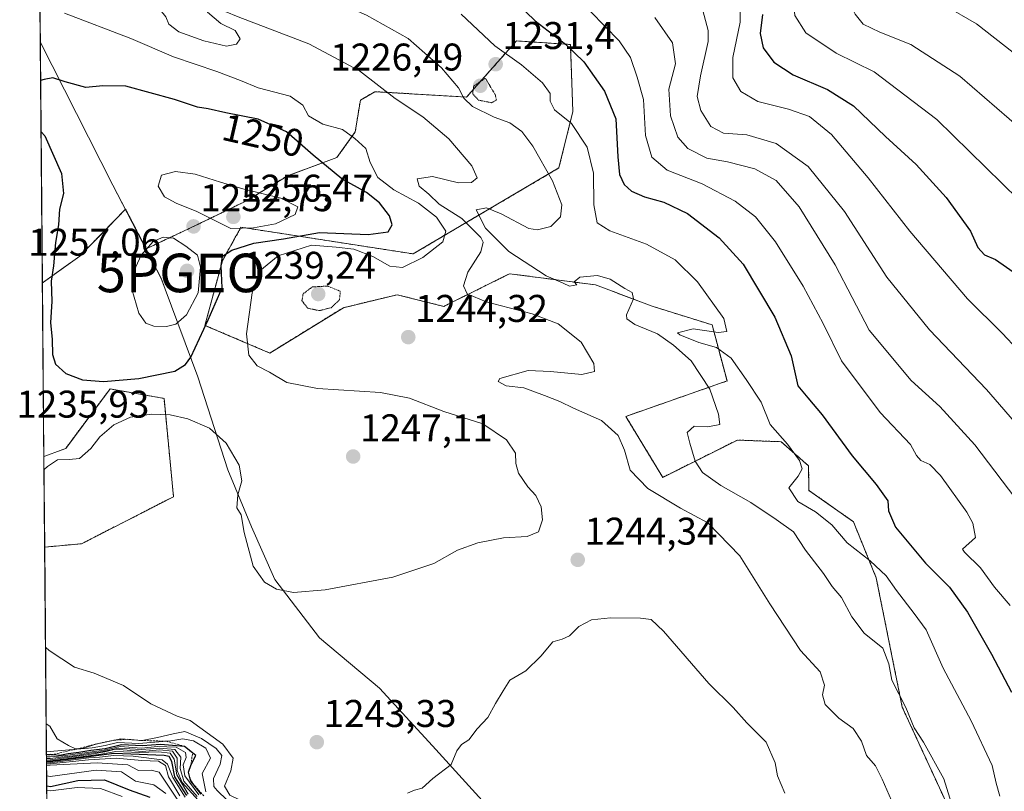
# Model space of a CAD drawing. Units: metres. Extents: x 559673 to 563104, y 4730999 to 4733347.
# Drawn here: x 559676 to 559931, y 4732168 to 4732368 of the extents above; entities that cross this region are included whole.
import ezdxf
from ezdxf.enums import TextEntityAlignment as Align

# ---------------------------------------------------------------- set-up
doc = ezdxf.new("R2010")
doc.units = ezdxf.units.M
doc.header["$MEASUREMENT"] = 0
doc.linetypes.add('TRAZOS', pattern=[0.75, 0.5, -0.25])
doc.linetypes.add('TRAZOS2', pattern=[0.375, 0.25, -0.125])
doc.layers.get('0').update_dxf_attribs({"lineweight": 5})
for name, color, linetype, lineweight in [('Arbolado forestal', 92, 'TRAZOS', 0), ('Arbolado forestal CxS', 92, 'Continuous', 0), ('Carátula', 7, 'Continuous', 5), ('Comarca CxS', 133, 'Continuous', 0), ('Comunidad Autónoma CxS', 142, 'Continuous', 0), ('Curva de nivel maestra', 36, 'Continuous', 30), ('Curva de nivel normal', 36, 'Continuous', 0), ('Curva de nivel normal depresión', 36, 'TRAZOS2', 0), ('Entidad de ámbito territorial', 19, 'Continuous', 0), ('Entidad de ámbito territorial CxS', 92, 'Continuous', 0), ('Escarpado lineal', 39, 'TRAZOS', 0), ('Espacio natural protegido CxS', 2, 'Continuous', 0), ('Municipio', 9, 'Continuous', 13), ('Municipio CxS', 142, 'Continuous', 0), ('Provincia CxS', 1, 'Continuous', 0), ('Punto de cota en terreno', 7, 'Continuous', 0), ('Punto geodésico', 7, 'Continuous', 0), ('Roquedo', 95, 'Continuous', 0), ('Roquedo CxS', 135, 'Continuous', 0), ('Rótulo de curva de nivel directora', 19, 'Continuous', 0), ('Rótulo de punto de cota en terreno', 19, 'Continuous', 0)]:
    doc.layers.add(name, color=color, linetype=linetype, lineweight=lineweight)
doc.styles.add('Arial', font='txt', dxfattribs={"height": 0.2})

# ---------------------------------------------------------------- blocks, each defined once
blk = doc.blocks.new('*U154')
at = {"layer": 'Arbolado forestal CxS', "color": 92, "linetype": 'Continuous', "lineweight": 0}
blk.add_polyline3d([(559915.68, 4732165.41, 1235.34), (559904.42, 4732189.86, 1235.17), (559897.64, 4732223.44, 1230.91), (559891.74, 4732237.97, 1227.64), (559880.2, 4732246.08, 1228.65), (559880.12, 4732252.43, 1229.05), (559873.05, 4732258.7, 1230.06), (559861.65, 4732259.13, 1232.07), (559842.31, 4732249.47, 1238.24), (559832.71, 4732265.26, 1238.89), (559858.98, 4732274.46, 1232.65), (559855.1, 4732289, 1230.85), (559839.6, 4732293.84, 1233.93), (559824.88, 4732299.37, 1234.95), (559802.61, 4732302.27, 1236.62), (559786.69, 4732294.36, 1241.41), (559785.56, 4732293.79, 1241.68), (559773.45, 4732296.82, 1243.34), (559759.51, 4732293.46, 1240.29), (559740.43, 4732281.69, 1243.66), (559723.63, 4732288.88, 1249.97), (559728.14, 4732305.63, 1250.09), (559732.97, 4732314.32, 1254.95), (559777.59, 4732307.41, 1245.7), (559815.38, 4732329.69, 1233.88), (559819.01, 4732344.3, 1229.12), (559818.37, 4732361.7, 1224.15), (559804.39, 4732362.64, 1227.64), (559793.42, 4732350.28, 1232.27), (559791.47, 4732348.08, 1233.66), (559767.7, 4732349.47, 1240.57), (559763.92, 4732347.25, 1242.08), (559762.59, 4732339.05, 1244.43), (559757.86, 4732332.43, 1247.68), (559745.08, 4732327.69, 1253.17), (559734.2, 4732321.07, 1255.45), (559719.53, 4732313.97, 1253.35), (559708.37, 4732308.73, 1255.01), (559703.06, 4732319, 1253.25), (559693.89, 4732309.58, 1251.5), (559691.23, 4732306.85, 1251.11), (559681.49, 4732299.88, 1249.46), (559677.95, 4732708.3, 1154.95)], dxfattribs=at)
blk.add_polyline3d([(559691.66, 4732232.26, 1242.72), (559682.08, 4732231.37, 1243.13), (559681.88, 4732254.87, 1245.42), (559687.54, 4732256.98, 1245.63), (559699.03, 4732272.41, 1248.82), (559713.02, 4732269.95, 1246.46), (559715.48, 4732244.45, 1242.67), (559691.66, 4732232.26, 1242.72)], close=True, dxfattribs=at)
blk = doc.blocks.new('*U160')
at = {"layer": 'Municipio CxS', "color": 142, "linetype": 'Continuous', "lineweight": 0}
blk.add_polyline3d([(559692.71, 4731003.3, 771.59), (559680.95, 4732362.36, 1246.77), (559699.79, 4732325.21, 1253.17), (559712.26, 4732301.07, 1256.66), (559713.31, 4732298.25, 1256.76), (559721.82, 4732275.51, 1248.3), (559729.59, 4732251.45, 1244.41), (559735.73, 4732236.65, 1245.13), (559741.72, 4732222.99, 1245.14), (559753.33, 4732207.87, 1243.8), (559768.84, 4732194.83, 1244.03), (559782.6, 4732179.86, 1244.44), (559804.08, 4732156.22, 1246.11)], dxfattribs=at)
blk = doc.blocks.new('*U161')
at = {"layer": 'Entidad de ámbito territorial CxS', "color": 92, "linetype": 'Continuous', "lineweight": 0}
blk.add_polyline3d([(559692.71, 4731003.3, 771.59), (559680.95, 4732362.36, 1246.77), (559699.79, 4732325.21, 1253.17), (559712.26, 4732301.07, 1256.66), (559713.31, 4732298.25, 1256.76), (559721.82, 4732275.51, 1248.3), (559729.59, 4732251.45, 1244.41), (559735.73, 4732236.65, 1245.13), (559741.72, 4732222.99, 1245.14), (559753.33, 4732207.87, 1243.8), (559768.84, 4732194.83, 1244.03), (559782.6, 4732179.86, 1244.44), (559804.08, 4732156.22, 1246.11)], dxfattribs=at)
blk = doc.blocks.new('*U162')
at = {"layer": 'Municipio CxS', "color": 142, "linetype": 'Continuous', "lineweight": 0}
blk.add_polyline3d([(559692.71, 4731003.3, 771.59), (559680.95, 4732362.36, 1246.77), (559699.79, 4732325.21, 1253.17), (559712.26, 4732301.07, 1256.66), (559713.31, 4732298.25, 1256.76), (559721.82, 4732275.51, 1248.3), (559729.59, 4732251.45, 1244.41), (559735.73, 4732236.64, 1245.13), (559741.72, 4732222.99, 1245.14), (559753.33, 4732207.87, 1243.8), (559768.84, 4732194.83, 1244.03), (559782.6, 4732179.86, 1244.44), (559804.08, 4732156.22, 1246.11)], dxfattribs=at)
blk = doc.blocks.new('*U163')
at = {"layer": 'Entidad de ámbito territorial CxS', "color": 92, "linetype": 'Continuous', "lineweight": 0}
blk.add_polyline3d([(559692.71, 4731003.3001, 771.5865), (559680.948, 4732362.362, 1246.7709), (559699.788, 4732325.209, 1253.1686), (559712.256, 4732301.074, 1256.6632), (559713.313, 4732298.249, 1256.7611), (559721.819, 4732275.508, 1248.3017), (559729.587, 4732251.446, 1244.4115), (559735.726, 4732236.645, 1245.1254), (559741.724, 4732222.986, 1245.144), (559753.326, 4732207.868, 1243.7992), (559768.843, 4732194.828, 1244.025), (559782.604, 4732179.862, 1244.4439), (559804.084, 4732156.216, 1246.1063)], dxfattribs=at)
blk = doc.blocks.new('*U171')
at = {"layer": 'Curva de nivel normal', "color": 36, "linetype": 'Continuous', "lineweight": 0}
for points in [[(559840.28, 4732368.74, 1215), (559844.84, 4732362.13, 1215), (559845.59, 4732356.71, 1215), (559843.89, 4732350.14, 1215), (559844.34, 4732343.18, 1215), (559846.19, 4732337.64, 1215), (559848.79, 4732334.76, 1215), (559853.75, 4732332.22, 1215), (559859.12, 4732331.25, 1215), (559866.16, 4732329.5, 1215), (559871.72, 4732326.4, 1215), (559877.64, 4732319.65, 1215), (559887.02, 4732304.56, 1215), (559895.79, 4732287.6, 1215), (559906.72, 4732274.59, 1215), (559914.16, 4732267.84, 1215), (559923.2, 4732257.94, 1215), (559935.47, 4732241.72, 1215)], [(559721.63, 4732166.7, 1215), (559718.15, 4732170.71, 1215), (559717.22, 4732173.99, 1215), (559717.4, 4732176.87, 1215), (559715.82, 4732178.94, 1215), (559711.95, 4732179.26, 1215), (559707.12, 4732178.87, 1215), (559701.23, 4732179.24, 1215), (559697.2, 4732178.4, 1215), (559693.91, 4732177.94, 1215), (559690.04, 4732177.35, 1215), (559683.49, 4732176.58, 1215), (559682.56, 4732176.53, 1215)]]:
    blk.add_polyline3d(points, dxfattribs=at)
blk = doc.blocks.new('*U188')
at = {"layer": 'Curva de nivel normal', "color": 36, "linetype": 'Continuous', "lineweight": 0}
for points in [[(559680.75, 4732385.45, 1240), (559681.69, 4732385.39, 1240), (559684.21, 4732389.85, 1240), (559681.63, 4732392.28, 1240), (559680.69, 4732392.72, 1240)], [(559682.31, 4732205.43, 1240), (559683.25, 4732204.6, 1240), (559689.84, 4732200.26, 1240), (559694.9, 4732198.73, 1240), (559702.51, 4732195.51, 1240), (559709.62, 4732190.72, 1240), (559716.46, 4732187.5, 1240), (559719.84, 4732186.43, 1240), (559728.31, 4732180.32, 1240), (559730.97, 4732176.64, 1240), (559730.37, 4732173.38, 1240), (559728.72, 4732169.4, 1240), (559730.05, 4732167.06, 1240), (559732.79, 4732165.8, 1240), (559735.18, 4732162.85, 1240), (559739.03, 4732156.71, 1240), (559744.24, 4732153.92, 1240), (559746.76, 4732151.39, 1240), (559749.93, 4732149.07, 1240), (559753.68, 4732148.65, 1240), (559759.24, 4732148.93, 1240), (559767.29, 4732147.31, 1240), (559773.26, 4732147.06, 1240), (559775.96, 4732147.09, 1240), (559778.45, 4732145.21, 1240), (559782.38, 4732143.93, 1240), (559785.95, 4732142.91, 1240), (559797.29, 4732140.91, 1240), (559804.96, 4732141.51, 1240), (559810.42, 4732143.49, 1240), (559815.84, 4732145.28, 1240), (559818.29, 4732144.95, 1240), (559819.7, 4732142.36, 1240), (559820.36, 4732137.38, 1240), (559827.34, 4732133.76, 1240), (559835.02, 4732132.09, 1240), (559840.54, 4732130.95, 1240), (559847.63, 4732132.16, 1240), (559855.69, 4732132.23, 1240), (559861.88, 4732130.18, 1240), (559863.9, 4732128.79, 1240), (559864.65, 4732127.18, 1240), (559866.05, 4732126.38, 1240), (559868.41, 4732127.02, 1240), (559872.75, 4732129.3, 1240), (559878.41, 4732131.23, 1240), (559885.76, 4732135, 1240), (559893.17, 4732138.17, 1240), (559900.76, 4732142.09, 1240), (559903.74, 4732145.7, 1240), (559904.28, 4732152.97, 1240), (559902.25, 4732164.27, 1240), (559899.17, 4732171.19, 1240), (559897.48, 4732174.7, 1240), (559895.17, 4732177.33, 1240), (559893.88, 4732181.03, 1240), (559891.66, 4732184.33, 1240), (559887.92, 4732187.01, 1240), (559884.38, 4732190.59, 1240), (559883.73, 4732193.05, 1240), (559884.21, 4732195.62, 1240), (559883.12, 4732199.02, 1240), (559878.06, 4732204.61, 1240), (559870.11, 4732216.67, 1240), (559862.32, 4732229.09, 1240), (559854, 4732237.71, 1240), (559846.92, 4732241.45, 1240), (559838.45, 4732246.59, 1240), (559833.89, 4732251.3, 1240), (559832.38, 4732256.5, 1240), (559830.74, 4732260.33, 1240), (559826.41, 4732264.21, 1240), (559819.19, 4732267.39, 1240), (559815.63, 4732269.15, 1240), (559811.63, 4732270.66, 1240), (559806.26, 4732272.69, 1240), (559801.75, 4732273.22, 1240), (559799.68, 4732274.29, 1240), (559800.08, 4732275.08, 1240), (559807.45, 4732277.21, 1240), (559813.22, 4732276.9, 1240), (559821.34, 4732276.17, 1240), (559824.62, 4732276.95, 1240), (559824.48, 4732278.98, 1240), (559821.18, 4732284.52, 1240), (559815.24, 4732289.26, 1240), (559808.5, 4732291.84, 1240), (559796.51, 4732294.97, 1240), (559791.61, 4732297.03, 1240), (559790.67, 4732299.16, 1240), (559791.8, 4732302.68, 1240), (559795.18, 4732307.97, 1240), (559795.75, 4732310.44, 1240), (559795.14, 4732311.69, 1240), (559790.22, 4732316.58, 1240), (559784.37, 4732320.32, 1240), (559781.64, 4732322.89, 1240), (559779.19, 4732324.97, 1240), (559778.65, 4732326.84, 1240), (559782.65, 4732327.49, 1240), (559789.32, 4732325.87, 1240), (559792.71, 4732325.94, 1240), (559794.22, 4732327.14, 1240), (559792.86, 4732330.22, 1240), (559786.83, 4732337.21, 1240), (559780.14, 4732342.92, 1240), (559772.92, 4732347.7, 1240), (559763.72, 4732354.84, 1240), (559750.52, 4732361.86, 1240), (559732.25, 4732368.92, 1240), (559725.48, 4732371.63, 1240), (559724.06, 4732371.66, 1240), (559724.3, 4732370.12, 1240), (559727.74, 4732367.18, 1240), (559731.47, 4732365.33, 1240), (559732.79, 4732363.19, 1240), (559731.84, 4732361.76, 1240), (559729.23, 4732361.29, 1240), (559723.33, 4732362.68, 1240), (559716.88, 4732365.02, 1240), (559714.26, 4732366.97, 1240), (559713.53, 4732368.92, 1240), (559712.05, 4732370.73, 1240), (559711.57, 4732372.35, 1240), (559712, 4732373.44, 1240), (559712.69, 4732373.47, 1240), (559713.74, 4732372.59, 1240), (559716.58, 4732372.32, 1240), (559719.32, 4732372.97, 1240), (559719.44, 4732373.7, 1240), (559710.59, 4732376.9, 1240), (559696.12, 4732378.53, 1240), (559690.46, 4732380.46, 1240), (559686.28, 4732383.95, 1240), (559685.02, 4732384.3, 1240), (559681.71, 4732382.6, 1240), (559680.77, 4732382.49, 1240)], [(559682.31, 4732205.43, 1240)]]:
    blk.add_polyline3d(points, dxfattribs=at)
blk = doc.blocks.new('*U191')
at = {"layer": 'Curva de nivel normal', "color": 36, "linetype": 'Continuous', "lineweight": 0}
for points in [[(559769.83, 4732513.23, 1185), (559796.32, 4732497.13, 1185), (559817.26, 4732483.12, 1185), (559828.62, 4732475.17, 1185), (559837.9, 4732469.06, 1185), (559864.29, 4732446.1, 1185), (559882.05, 4732428.99, 1185), (559889.58, 4732419.6, 1185), (559891.75, 4732414.16, 1185), (559892.36, 4732406.4, 1185), (559894.11, 4732396.02, 1185), (559894.85, 4732387.75, 1185), (559896.27, 4732383.17, 1185), (559899.49, 4732379.5, 1185), (559906.42, 4732375.24, 1185), (559915.28, 4732371.87, 1185), (559923.61, 4732367.1, 1185), (559937.94, 4732355.95, 1185)], [(559719.02, 4732162.16, 1185), (559711.8, 4732173.02, 1185), (559709.65, 4732173.52, 1185), (559706.44, 4732173.47, 1185), (559703.64, 4732174.89, 1185), (559695.73, 4732175.47, 1185), (559683.5, 4732174.87, 1185), (559682.57, 4732174.69, 1185)], [(559682.57, 4732174.69, 1185)]]:
    blk.add_polyline3d(points, dxfattribs=at)
blk = doc.blocks.new('*U195')
at = {"layer": 'Curva de nivel normal', "color": 36, "linetype": 'Continuous', "lineweight": 0}
for points in [[(559823.54, 4732370.22, 1220), (559831, 4732362.67, 1220), (559833.94, 4732358.34, 1220), (559835.67, 4732353.24, 1220), (559837.29, 4732347.43, 1220), (559837.84, 4732338.13, 1220), (559839.44, 4732332.53, 1220), (559843.45, 4732329.12, 1220), (559852.57, 4732325.58, 1220), (559861.05, 4732321.06, 1220), (559866.34, 4732317.02, 1220), (559871.5, 4732310.51, 1220), (559878.72, 4732299.07, 1220), (559883.86, 4732289.33, 1220), (559888.67, 4732279.67, 1220), (559898.68, 4732266.31, 1220), (559906.53, 4732258, 1220), (559908.11, 4732255.12, 1220), (559909.19, 4732253.83, 1220), (559911.58, 4732252.79, 1220), (559914.3, 4732249.94, 1220), (559921.14, 4732240.4, 1220), (559922.66, 4732237.58, 1220), (559923.35, 4732233.86, 1220), (559920.01, 4732230.84, 1220), (559920.54, 4732230.04, 1220), (559924.68, 4732226.02, 1220), (559928.34, 4732221.02, 1220), (559932.36, 4732216.22, 1220)], [(559722.07, 4732167.18, 1220), (559718.4, 4732172.1, 1220), (559718, 4732174.94, 1220), (559718.8, 4732176.81, 1220), (559718.61, 4732178.11, 1220), (559716.18, 4732179.52, 1220), (559711.3, 4732179.64, 1220), (559707.21, 4732179.22, 1220), (559701.64, 4732179.65, 1220), (559697.48, 4732178.73, 1220), (559686.8, 4732177.23, 1220), (559683.49, 4732176.98, 1220), (559682.55, 4732176.98, 1220)], [(559682.55, 4732176.98, 1220)]]:
    blk.add_polyline3d(points, dxfattribs=at)
blk = doc.blocks.new('*U203')
at = {"layer": 'Curva de nivel normal', "color": 36, "linetype": 'Continuous', "lineweight": 0}
for points in [[(559682.48, 4732185.58, 1235), (559683.42, 4732184.93, 1235), (559685.32, 4732181.69, 1235), (559688.24, 4732179.91, 1235), (559690.1, 4732179.1, 1235), (559692.23, 4732179.2, 1235), (559695.38, 4732180.32, 1235), (559701.79, 4732181.7, 1235), (559707.36, 4732181.21, 1235), (559711.35, 4732181.98, 1235), (559715.42, 4732182.97, 1235), (559718.43, 4732183.57, 1235), (559722.7, 4732181.74, 1235), (559726.51, 4732179.17, 1235), (559728.02, 4732177.3, 1235), (559727.6, 4732175.11, 1235), (559725.89, 4732171.37, 1235), (559725.95, 4732169.34, 1235), (559726.8, 4732168.23, 1235), (559731.94, 4732163.35, 1235), (559735.41, 4732157.7, 1235), (559738.34, 4732154.77, 1235), (559743.14, 4732152.86, 1235), (559746.06, 4732150.42, 1235), (559749.7, 4732147.72, 1235), (559752.33, 4732147.24, 1235), (559755.96, 4732148.18, 1235), (559760.29, 4732148.1, 1235), (559772.6, 4732145.62, 1235), (559794.48, 4732140.64, 1235), (559804.73, 4732140.63, 1235), (559811.2, 4732142.69, 1235), (559814.08, 4732143.13, 1235), (559815.89, 4732141.57, 1235), (559819.21, 4732137.16, 1235), (559822.58, 4732134.55, 1235), (559826.87, 4732131.64, 1235), (559839.64, 4732129.21, 1235), (559847.76, 4732130, 1235), (559854.89, 4732129.8, 1235), (559859.79, 4732127.48, 1235), (559862.31, 4732125.08, 1235), (559867.17, 4732124.29, 1235), (559877.02, 4732127.23, 1235), (559886.85, 4732131.38, 1235), (559896.77, 4732134.06, 1235), (559908.21, 4732137.88, 1235), (559913.62, 4732138.65, 1235), (559916.16, 4732139.24, 1235), (559918.57, 4732141.31, 1235), (559920.11, 4732145.59, 1235), (559919.92, 4732152.07, 1235), (559920.13, 4732156.59, 1235), (559916.73, 4732166.31, 1235), (559915.17, 4732171.27, 1235), (559909.9, 4732180.81, 1235), (559907.47, 4732184.5, 1235), (559905.3, 4732189.75, 1235), (559901.68, 4732196.86, 1235), (559900.9, 4732201.15, 1235), (559899.35, 4732205.17, 1235), (559894.57, 4732209.02, 1235), (559891.31, 4732213.3, 1235), (559888.61, 4732218.32, 1235), (559886.27, 4732221.18, 1235), (559883.95, 4732224.52, 1235), (559879.3, 4732230.57, 1235), (559876.25, 4732235.35, 1235), (559871.69, 4732238.53, 1235), (559865.13, 4732242.93, 1235), (559857.33, 4732247.39, 1235), (559852.6, 4732250.74, 1235), (559850.7, 4732253.64, 1235), (559849.32, 4732258.32, 1235), (559848.63, 4732261.09, 1235), (559850.49, 4732262.73, 1235), (559854, 4732262.58, 1235), (559857.11, 4732263.2, 1235), (559856.76, 4732265.83, 1235), (559854.48, 4732272.34, 1235), (559849.7, 4732279.71, 1235), (559845.07, 4732283.75, 1235), (559840.98, 4732286.66, 1235), (559835.1, 4732289.12, 1235), (559833.01, 4732290.58, 1235), (559832.89, 4732291.6, 1235), (559834.72, 4732295.74, 1235), (559834.42, 4732297.43, 1235), (559832.46, 4732298.47, 1235), (559828.71, 4732300.89, 1235), (559825.36, 4732301.81, 1235), (559820.8, 4732301.41, 1235), (559819.36, 4732300.15, 1235), (559820.05, 4732299.36, 1235), (559818.11, 4732299.04, 1235), (559816.49, 4732299.82, 1235), (559812.06, 4732301.74, 1235), (559802.39, 4732308.06, 1235), (559796.39, 4732314.07, 1235), (559793.93, 4732318.82, 1235), (559796.64, 4732319.32, 1235), (559800.46, 4732317.78, 1235), (559807.56, 4732314.03, 1235), (559809.82, 4732313.67, 1235), (559813.3, 4732314.49, 1235), (559815.77, 4732317, 1235), (559816.16, 4732320.17, 1235), (559813.7, 4732326.38, 1235), (559808.66, 4732335.34, 1235), (559805.77, 4732339.11, 1235), (559802.7, 4732341.37, 1235), (559798.65, 4732342.82, 1235), (559792.96, 4732345.61, 1235), (559790.74, 4732347.76, 1235), (559789.4, 4732350.49, 1235), (559784.96, 4732355.64, 1235), (559776.29, 4732363.26, 1235), (559765.49, 4732369.28, 1235), (559747.73, 4732377.3, 1235), (559736.71, 4732383.04, 1235), (559723.58, 4732389.24, 1235), (559705.85, 4732397.85, 1235), (559681.49, 4732408.46, 1235), (559680.55, 4732409.01, 1235)], [(559682.48, 4732185.58, 1235)]]:
    blk.add_polyline3d(points, dxfattribs=at)
blk = doc.blocks.new('*U220')
at = {"layer": 'Curva de nivel normal', "color": 36, "linetype": 'Continuous', "lineweight": 0}
for points in [[(559682.6, 4732172.03, 1180), (559683.53, 4732171.89, 1180), (559695.4, 4732173.51, 1180), (559702.01, 4732173.11, 1180), (559705.63, 4732170.7, 1180), (559710.42, 4732169.77, 1180), (559713.5, 4732167.51, 1180)], [(559682.6, 4732172.03, 1180)]]:
    blk.add_polyline3d(points, dxfattribs=at)
blk = doc.blocks.new('*U226')
at = {"layer": 'Curva de nivel normal', "color": 36, "linetype": 'Continuous', "lineweight": 0}
for points in [[(559759.67, 4732503.52, 1190), (559782.99, 4732490.21, 1190), (559792.65, 4732484.32, 1190), (559800.44, 4732479.11, 1190), (559810.1, 4732473.43, 1190), (559823.39, 4732464.39, 1190), (559850.11, 4732443.11, 1190), (559866.04, 4732428.71, 1190), (559877.34, 4732415.64, 1190), (559883.63, 4732405.67, 1190), (559886.71, 4732399.3, 1190), (559887.48, 4732393.64, 1190), (559886.4, 4732384.4, 1190), (559887.09, 4732379.1, 1190), (559890.13, 4732373.81, 1190), (559892.21, 4732369.56, 1190), (559894.29, 4732366.97, 1190), (559898.62, 4732364.88, 1190), (559906.63, 4732361.74, 1190), (559919.3, 4732353.53, 1190), (559935.31, 4732339.68, 1190)], [(559717.09, 4732166.89, 1190), (559714.14, 4732171.85, 1190), (559713.4, 4732174.75, 1190), (559711.6, 4732175.86, 1190), (559707.3, 4732176.03, 1190), (559700.64, 4732176.69, 1190), (559693.41, 4732176.23, 1190), (559683.5, 4732175.17, 1190), (559682.57, 4732175.12, 1190)], [(559682.57, 4732175.12, 1190)]]:
    blk.add_polyline3d(points, dxfattribs=at)
blk = doc.blocks.new('*U230')
at = {"layer": 'Curva de nivel normal', "color": 36, "linetype": 'Continuous', "lineweight": 0}
for points in [[(559736.08, 4732499.1, 1195), (559743.92, 4732496.36, 1195), (559753.07, 4732492.31, 1195), (559767.58, 4732484.35, 1195), (559786.03, 4732473.15, 1195), (559800.28, 4732465.09, 1195), (559819.22, 4732452.59, 1195), (559829.33, 4732444.79, 1195), (559836.44, 4732438.45, 1195), (559847.16, 4732430.41, 1195), (559856.99, 4732420.86, 1195), (559869.1, 4732405.78, 1195), (559875.84, 4732397.69, 1195), (559878.72, 4732393.08, 1195), (559879.96, 4732389.48, 1195), (559879.59, 4732386.45, 1195), (559877.26, 4732380.66, 1195), (559876.12, 4732373.7, 1195), (559876.58, 4732369.24, 1195), (559879.39, 4732364.7, 1195), (559887.25, 4732359.47, 1195), (559897.16, 4732354.59, 1195), (559913.39, 4732342.23, 1195), (559934.53, 4732321.54, 1195)], [(559718.51, 4732166.52, 1195), (559715.28, 4732171.63, 1195), (559713.89, 4732175.08, 1195), (559712.57, 4732176.25, 1195), (559705.01, 4732177.14, 1195), (559699.97, 4732177.34, 1195), (559696.3, 4732176.92, 1195), (559693.5, 4732176.73, 1195), (559683.5, 4732175.43, 1195), (559682.57, 4732175.37, 1195)], [(559682.57, 4732175.37, 1195)]]:
    blk.add_polyline3d(points, dxfattribs=at)
blk = doc.blocks.new('*U237')
at = {"layer": 'Curva de nivel normal', "color": 36, "linetype": 'Continuous', "lineweight": 0}
for points in [[(559862.46, 4732373, 1205), (559862.38, 4732367.48, 1205), (559860.47, 4732358.3, 1205), (559860.48, 4732353.02, 1205), (559862.54, 4732349.49, 1205), (559866.99, 4732346.91, 1205), (559874.92, 4732344.91, 1205), (559880.33, 4732343.01, 1205), (559886.04, 4732338.39, 1205), (559895.6, 4732327.14, 1205), (559906.41, 4732313.3, 1205), (559921.35, 4732295.75, 1205), (559930.3, 4732286.87, 1205), (559938.39, 4732278.24, 1205)], [(559719.32, 4732167.33, 1205), (559716.34, 4732172.35, 1205), (559715.69, 4732176.36, 1205), (559714.65, 4732177.91, 1205), (559711.62, 4732178.27, 1205), (559706.54, 4732178.09, 1205), (559700.53, 4732178.38, 1205), (559696.65, 4732177.72, 1205), (559683.49, 4732175.94, 1205), (559682.56, 4732175.91, 1205)], [(559682.56, 4732175.91, 1205)]]:
    blk.add_polyline3d(points, dxfattribs=at)
blk = doc.blocks.new('*U247')
at = {"layer": 'Curva de nivel maestra', "color": 36, "linetype": 'Continuous', "lineweight": 30}
for points in [[(559868.16, 4732369.5, 1200), (559867.56, 4732364.57, 1200), (559868.32, 4732360.83, 1200), (559871.11, 4732357.13, 1200), (559876.16, 4732353.82, 1200), (559884.99, 4732350.06, 1200), (559891.78, 4732345.84, 1200), (559900.06, 4732337.89, 1200), (559908.02, 4732330.61, 1200), (559915.83, 4732322.06, 1200), (559922.07, 4732313.3, 1200), (559923.99, 4732309.06, 1200), (559925.7, 4732307.2, 1200), (559928.57, 4732305.94, 1200), (559934.26, 4732301.95, 1200)], [(559718.92, 4732166.93, 1200), (559715.84, 4732171.85, 1200), (559715.08, 4732175.76, 1200), (559714.33, 4732177.05, 1200), (559713.03, 4732177.37, 1200), (559700.1, 4732177.88, 1200), (559683.5, 4732175.69, 1200), (559682.56, 4732175.64, 1200)]]:
    blk.add_polyline3d(points, dxfattribs=at)
blk = doc.blocks.new('*U259')
at = {"layer": 'Curva de nivel maestra', "color": 36, "linetype": 'Continuous', "lineweight": 30}
for points in [[(559801.84, 4732375.08, 1225), (559809.22, 4732367.8, 1225), (559817.1, 4732361.78, 1225), (559821.84, 4732357.2, 1225), (559827.22, 4732349.64, 1225), (559830.18, 4732342.44, 1225), (559830.66, 4732332.59, 1225), (559831.12, 4732328.02, 1225), (559832.3, 4732325.42, 1225), (559834.21, 4732323.65, 1225), (559837.56, 4732322.24, 1225), (559842.59, 4732320.82, 1225), (559848.73, 4732317.86, 1225), (559856.98, 4732311.61, 1225), (559863.12, 4732304.73, 1225), (559871.38, 4732291.04, 1225), (559875.63, 4732280.97, 1225), (559877.34, 4732273.22, 1225), (559879.89, 4732270.08, 1225), (559883.65, 4732265.69, 1225), (559891.42, 4732255.02, 1225), (559897.67, 4732247.62, 1225), (559900.63, 4732243.34, 1225), (559900.83, 4732240.82, 1225), (559902.69, 4732236.58, 1225), (559910.42, 4732227.24, 1225), (559916.66, 4732220.95, 1225), (559921.31, 4732214.47, 1225), (559927.58, 4732203.59, 1225), (559932.72, 4732193.73, 1225)], [(559722.66, 4732167.34, 1225), (559720.47, 4732170.04, 1225), (559719.96, 4732170.67, 1225), (559719.71, 4732171.62, 1225), (559719.35, 4732172.98, 1225), (559720.02, 4732175.01, 1225), (559721.25, 4732177.31, 1225), (559720.42, 4732178, 1225), (559718.36, 4732179.7, 1225), (559712.1, 4732180.2, 1225), (559707.47, 4732179.86, 1225), (559702.02, 4732180.12, 1225), (559697.75, 4732179.07, 1225), (559694.09, 4732178.68, 1225), (559690.94, 4732178.09, 1225), (559688.13, 4732177.76, 1225), (559686.04, 4732177.37, 1225), (559684.16, 4732177.55, 1225), (559683.48, 4732177.62, 1225), (559682.55, 4732177.54, 1225)]]:
    blk.add_polyline3d(points, dxfattribs=at)
blk = doc.blocks.new('5PATER')
at = {"layer": 'Carátula', "linetype": 'Continuous', "lineweight": 5}
h = blk.add_hatch(color=250, dxfattribs=at)
edge = h.paths.add_edge_path()
edge.add_ellipse((0, 0.01), major_axis=(-1.33, -1.34), ratio=0.999422, start_angle=0, end_angle=360)
blk = doc.blocks.new('5PGEO')
blk.add_text('5PGEO', height=10).set_placement((0, 0), align=Align.MIDDLE_CENTER)

msp = doc.modelspace()

# ---------------------------------------------------------------- linework, layer by layer
at = {"layer": 'Arbolado forestal', "color": 92, "linetype": 'TRAZOS', "lineweight": 0}
for points in [[(559681.49, 4732299.88, 1249.46), (559677.95, 4732708.3, 1154.95)], [(559915.68, 4732165.41, 1235.34), (559904.41, 4732189.86, 1235.17), (559897.64, 4732223.44, 1230.91), (559891.74, 4732237.97, 1227.64), (559880.2, 4732246.08, 1228.65), (559880.12, 4732252.43, 1229.05), (559873.05, 4732258.7, 1230.06), (559861.65, 4732259.13, 1232.07), (559842.31, 4732249.47, 1238.24), (559832.71, 4732265.26, 1238.89), (559858.98, 4732274.46, 1232.65), (559855.1, 4732289, 1230.85), (559839.6, 4732293.84, 1233.93), (559824.88, 4732299.37, 1234.95), (559802.61, 4732302.27, 1236.62), (559786.69, 4732294.36, 1241.41), (559785.56, 4732293.79, 1241.68), (559773.45, 4732296.82, 1243.34), (559759.51, 4732293.46, 1240.29), (559740.43, 4732281.69, 1243.66), (559723.63, 4732288.88, 1249.97), (559728.14, 4732305.63, 1250.09), (559732.97, 4732314.32, 1254.95), (559777.59, 4732307.41, 1245.7), (559815.38, 4732329.69, 1233.88), (559819.01, 4732344.3, 1229.12), (559818.37, 4732361.7, 1224.15), (559804.39, 4732362.64, 1227.64), (559793.42, 4732350.28, 1232.27), (559791.47, 4732348.08, 1233.66), (559767.7, 4732349.47, 1240.57), (559763.92, 4732347.25, 1242.08), (559762.59, 4732339.05, 1244.43), (559757.86, 4732332.43, 1247.68), (559745.08, 4732327.69, 1253.17), (559734.2, 4732321.07, 1255.45), (559719.53, 4732313.97, 1253.35), (559708.36, 4732308.73, 1255.01), (559703.06, 4732319, 1253.25), (559693.89, 4732309.58, 1251.5), (559691.23, 4732306.85, 1251.11), (559681.49, 4732299.88, 1249.46)], [(559681.88, 4732254.87, 1245.42), (559687.54, 4732256.98, 1245.63), (559699.03, 4732272.41, 1248.82), (559713.02, 4732269.95, 1246.45), (559715.48, 4732244.45, 1242.67), (559691.66, 4732232.26, 1242.72), (559682.08, 4732231.37, 1243.13)], [(559682.08, 4732231.37, 1243.13), (559681.88, 4732254.87, 1245.42)]]:
    msp.add_polyline3d(points, dxfattribs=at)
at = {"layer": 'Comarca CxS', "color": 133, "linetype": 'Continuous', "lineweight": 0}
msp.add_polyline3d([(563103.93, 4731033.45, 1059.67), (559692.71, 4731003.3, 771.59), (559680.95, 4732362.36, 1246.77), (559680.6, 4732403.22, 1236.7), (559680.1, 4732460.43, 1217.5), (559677.95, 4732708.29, 1154.95)], dxfattribs=at)
msp.add_polyline3d([(563103.93, 4731033.45, 1059.67), (559692.71, 4731003.3, 771.59), (559680.95, 4732362.36, 1246.77), (559680.6, 4732403.22, 1236.7), (559680.1, 4732460.43, 1217.5), (559677.95, 4732708.29, 1154.95)], dxfattribs=at)
at = {"layer": 'Comunidad Autónoma CxS', "color": 142, "linetype": 'Continuous', "lineweight": 0}
msp.add_polyline3d([(563103.93, 4731033.45, 1059.67), (559692.71, 4731003.3, 771.59), (559677.95, 4732708.29, 1154.95)], dxfattribs=at)
msp.add_polyline3d([(563103.93, 4731033.45, 1059.67), (559692.71, 4731003.3, 771.59), (559677.95, 4732708.29, 1154.95)], dxfattribs=at)
at = {"layer": 'Curva de nivel maestra', "color": 36, "linetype": 'Continuous', "lineweight": 30}
for points in [[(559681.15, 4732339.03, 1250), (559682.09, 4732338.03, 1250), (559686.47, 4732328.29, 1250), (559686.93, 4732323.11, 1250), (559685.92, 4732318.97, 1250), (559685.64, 4732314.97, 1250), (559684.93, 4732310.39, 1250), (559684.38, 4732304.32, 1250), (559683.75, 4732300.37, 1250), (559683.9, 4732295.04, 1250), (559683.58, 4732289.64, 1250), (559684.02, 4732285.2, 1250), (559684.1, 4732281.34, 1250), (559684.85, 4732278.85, 1250), (559687.56, 4732276.41, 1250), (559691.85, 4732274.76, 1250), (559697.3, 4732274.28, 1250), (559706.52, 4732275.14, 1250), (559715.83, 4732277.04, 1250), (559718.58, 4732278.72, 1250), (559719.96, 4732280.6, 1250), (559724.48, 4732290.3, 1250), (559728.12, 4732298.64, 1250), (559727.87, 4732304.3, 1250), (559728.2, 4732306.84, 1250), (559730.63, 4732308.36, 1250), (559736.3, 4732310.17, 1250), (559743.96, 4732311.33, 1250), (559753.29, 4732312.98, 1250), (559765.91, 4732312.47, 1250), (559771.16, 4732313.15, 1250), (559772.14, 4732314.97, 1250), (559771.47, 4732317.3, 1250), (559768.89, 4732320.68, 1250), (559765.5, 4732323.36, 1250), (559759.14, 4732326.9, 1250), (559751.65, 4732332.99, 1250), (559744.73, 4732339.09, 1250), (559737.43, 4732342.37, 1250), (559729.01, 4732343.98, 1250), (559724.48, 4732345.02, 1250), (559721.68, 4732345.47, 1250), (559715.78, 4732347.44, 1250), (559703.1, 4732350.87, 1250), (559697.17, 4732350.97, 1250), (559692.78, 4732350.56, 1250), (559687.4, 4732352.06, 1250), (559684.18, 4732353.08, 1250), (559681.97, 4732352.67, 1250), (559681.04, 4732352.34, 1250)], [(559682.62, 4732169.46, 1175), (559683.55, 4732169.27, 1175), (559690.64, 4732170.85, 1175), (559697.6, 4732171.07, 1175), (559703.97, 4732168.42, 1175), (559709.3, 4732166.54, 1175)]]:
    msp.add_polyline3d(points, dxfattribs=at)
at = {"layer": 'Curva de nivel normal', "color": 36, "linetype": 'Continuous', "lineweight": 0}
for points in [[(559687.22, 4732369.84, 1245), (559704.42, 4732363.26, 1245), (559715.5, 4732358.53, 1245), (559726.74, 4732354.7, 1245), (559732.85, 4732352.35, 1245), (559737.41, 4732350.46, 1245), (559745.7, 4732348.31, 1245), (559748.98, 4732345.98, 1245), (559750.5, 4732343.17, 1245), (559754.19, 4732341.02, 1245), (559759.32, 4732339.64, 1245), (559762.51, 4732337.34, 1245), (559765.38, 4732334.72, 1245), (559766.45, 4732331.1, 1245), (559768.41, 4732327.2, 1245), (559772.58, 4732324.01, 1245), (559779.01, 4732320.54, 1245), (559783.66, 4732316.9, 1245), (559786.08, 4732313.3, 1245), (559785.34, 4732310.5, 1245), (559780.09, 4732306.48, 1245), (559774.87, 4732303.87, 1245), (559771.56, 4732304.19, 1245), (559767.12, 4732306.76, 1245), (559762.2, 4732308.61, 1245), (559757.64, 4732309.12, 1245), (559751.23, 4732309.64, 1245), (559742.62, 4732306.9, 1245), (559737.9, 4732302.98, 1245), (559735.89, 4732297.35, 1245), (559734.44, 4732286.65, 1245), (559735.04, 4732281.14, 1245), (559737.15, 4732278.34, 1245), (559740.36, 4732276.7, 1245), (559744.83, 4732274.09, 1245), (559752.82, 4732272.49, 1245), (559769.17, 4732271.43, 1245), (559776.65, 4732269.99, 1245), (559785.54, 4732266.54, 1245), (559795.71, 4732263.3, 1245), (559801.83, 4732259.2, 1245), (559804.18, 4732255.76, 1245), (559804.24, 4732253.08, 1245), (559804.9, 4732250.56, 1245), (559807.34, 4732247.02, 1245), (559809.41, 4732244.73, 1245), (559810.78, 4732241.86, 1245), (559811.15, 4732238.44, 1245), (559810.08, 4732235.38, 1245), (559807.2, 4732234.14, 1245), (559801.05, 4732233.8, 1245), (559794.38, 4732232.48, 1245), (559789.12, 4732230.55, 1245), (559782.94, 4732227.09, 1245), (559772.36, 4732223.57, 1245), (559754.82, 4732220.27, 1245), (559746.59, 4732219.6, 1245), (559742.22, 4732220.47, 1245), (559739.05, 4732222.29, 1245), (559736.13, 4732226.46, 1245), (559733.84, 4732235.18, 1245), (559733.02, 4732239.75, 1245), (559731.94, 4732241.52, 1245), (559732.18, 4732244.9, 1245), (559733.22, 4732248.55, 1245), (559732.46, 4732252.6, 1245), (559729.13, 4732258.37, 1245), (559724.85, 4732262.2, 1245), (559719.17, 4732264.66, 1245), (559714.62, 4732265.67, 1245), (559709.77, 4732265.86, 1245), (559704.3, 4732265.08, 1245), (559699.97, 4732263.08, 1245), (559696.37, 4732259.96, 1245), (559694.06, 4732256.93, 1245), (559691.09, 4732254.35, 1245), (559688.4, 4732254.09, 1245), (559685.44, 4732254.04, 1245), (559682.83, 4732252.3, 1245), (559681.91, 4732251.48, 1245)], [(559929.71, 4732166.78, 1230), (559928.78, 4732170.14, 1230), (559927.68, 4732174.77, 1230), (559922.28, 4732186.37, 1230), (559915, 4732200.02, 1230), (559910.59, 4732209.93, 1230), (559907.53, 4732214.18, 1230), (559902.88, 4732220.12, 1230), (559900.24, 4732223.9, 1230), (559896.12, 4732227.8, 1230), (559890.11, 4732232.46, 1230), (559886.18, 4732237.15, 1230), (559881.89, 4732240.54, 1230), (559877.34, 4732243.23, 1230), (559875.03, 4732246.71, 1230), (559877.38, 4732249.79, 1230), (559878.48, 4732251.67, 1230), (559877.8, 4732253.81, 1230), (559874.62, 4732258.04, 1230), (559870.2, 4732263.14, 1230), (559867.8, 4732268.94, 1230), (559863.92, 4732274.86, 1230), (559860.03, 4732280.37, 1230), (559856.25, 4732283.12, 1230), (559851.65, 4732284.44, 1230), (559846.77, 4732286.42, 1230), (559846.11, 4732286.92, 1230), (559850.21, 4732287.95, 1230), (559856.68, 4732287.03, 1230), (559858.92, 4732287.25, 1230), (559858.16, 4732290.68, 1230), (559851.3, 4732300.14, 1230), (559845.54, 4732305.84, 1230), (559838.09, 4732309.92, 1230), (559828.63, 4732313.43, 1230), (559825.33, 4732315.49, 1230), (559824.44, 4732320.1, 1230), (559824.4, 4732328.34, 1230), (559822.68, 4732335.12, 1230), (559818.66, 4732341.23, 1230), (559814.24, 4732344.78, 1230), (559813.1, 4732346.97, 1230), (559813.09, 4732349.01, 1230), (559811.16, 4732351.75, 1230), (559805.68, 4732356.4, 1230), (559798.8, 4732361.35, 1230), (559790.06, 4732369.55, 1230)], [(559852.69, 4732370.54, 1210), (559854.13, 4732365.31, 1210), (559854.11, 4732362.49, 1210), (559852.08, 4732353.6, 1210), (559851.2, 4732348.23, 1210), (559852.18, 4732344.61, 1210), (559854.76, 4732340.46, 1210), (559858.06, 4732338.69, 1210), (559864.13, 4732338.31, 1210), (559871.69, 4732336, 1210), (559880.05, 4732330.09, 1210), (559889.39, 4732318.4, 1210), (559900.37, 4732301.36, 1210), (559911.43, 4732287.72, 1210), (559926.22, 4732272.25, 1210), (559935.78, 4732261.29, 1210)], [(559730.38, 4732313.95, 1255), (559736.22, 4732314.13, 1255), (559741.96, 4732315.16, 1255), (559747.04, 4732317.64, 1255), (559747.74, 4732319.58, 1255), (559743.27, 4732321.84, 1255), (559733.44, 4732324.24, 1255), (559727.64, 4732325.97, 1255), (559721.09, 4732328.09, 1255), (559716.01, 4732328.76, 1255), (559712.4, 4732327.78, 1255), (559711.47, 4732324.96, 1255), (559713.14, 4732322.22, 1255), (559716.21, 4732320.54, 1255), (559721.5, 4732318.42, 1255), (559730.38, 4732313.95, 1255)], [(559713.64, 4732288.58, 1255), (559716.08, 4732289.22, 1255), (559718.81, 4732291.64, 1255), (559721.84, 4732297.3, 1255), (559722.49, 4732304, 1255), (559721.68, 4732307.1, 1255), (559718.7, 4732309.42, 1255), (559715.45, 4732311.5, 1255), (559712.78, 4732311.78, 1255), (559710.19, 4732310.62, 1255), (559707.1, 4732307.04, 1255), (559704.76, 4732301.96, 1255), (559704.71, 4732298.27, 1255), (559706.5, 4732292.08, 1255), (559708.27, 4732289.44, 1255), (559710.35, 4732288.69, 1255), (559713.64, 4732288.58, 1255)], [(559873.98, 4732167.6, 1245), (559872.08, 4732172.1, 1245), (559871.43, 4732175.45, 1245), (559869.11, 4732180.8, 1245), (559864.1, 4732185.84, 1245), (559860.54, 4732189.78, 1245), (559854.26, 4732195.99, 1245), (559842.53, 4732209.54, 1245), (559839.28, 4732212.64, 1245), (559836.54, 4732212.97, 1245), (559828.76, 4732213.07, 1245), (559823.88, 4732212.56, 1245), (559820.57, 4732210.77, 1245), (559818.1, 4732208.38, 1245), (559816.21, 4732207.51, 1245), (559813.84, 4732206.83, 1245), (559810.75, 4732203.09, 1245), (559806.84, 4732199.3, 1245), (559802.68, 4732196.84, 1245), (559800.93, 4732194.13, 1245), (559798.97, 4732190.85, 1245), (559797, 4732187.21, 1245), (559794.2, 4732184.23, 1245), (559792.01, 4732181.43, 1245), (559790.12, 4732180.2, 1245), (559788.97, 4732178.54, 1245), (559787.45, 4732175.03, 1245), (559782.71, 4732171.41, 1245), (559779.96, 4732168.84, 1245), (559777.96, 4732168.35, 1245), (559776.18, 4732167.54, 1245)], [(559682.54, 4732178.5, 1230), (559683.47, 4732178.35, 1230), (559694.39, 4732179.35, 1230), (559697.78, 4732179.93, 1230), (559700.95, 4732180.75, 1230), (559706.47, 4732180.46, 1230), (559714.76, 4732181.12, 1230), (559717.91, 4732181.7, 1230), (559720.65, 4732181.16, 1230), (559723.9, 4732179.23, 1230), (559725.05, 4732176.69, 1230), (559722.93, 4732172.65, 1230), (559723.87, 4732167.95, 1230)], [(559721.88, 4732165.77, 1210), (559717.71, 4732170.37, 1210), (559716.42, 4732173.47, 1210), (559716.45, 4732176.63, 1210), (559715.21, 4732178.43, 1210), (559711.81, 4732178.82, 1210), (559707.43, 4732178.41, 1210), (559700.47, 4732178.96, 1210), (559697.68, 4732178.26, 1210), (559694.11, 4732177.65, 1210), (559683.49, 4732176.21, 1210), (559682.56, 4732176.16, 1210)], [(559702.13, 4732166.7, 1170), (559696.52, 4732168.8, 1170), (559690.5, 4732169.07, 1170), (559683.56, 4732168.17, 1170), (559682.63, 4732168.32, 1170)]]:
    msp.add_polyline3d(points, dxfattribs=at)
at = {"layer": 'Curva de nivel normal depresión', "color": 36, "linetype": 'TRAZOS2', "lineweight": 0}
for points in [[(559797.96, 4732346.6, 1230), (559799.2, 4732347.3, 1230), (559798.91, 4732348.66, 1230), (559796.3, 4732352.97, 1230), (559793.3, 4732350.89, 1230), (559793.02, 4732348.99, 1230), (559794.51, 4732347.28, 1230), (559797.96, 4732346.6, 1230)], [(559753.33, 4732292.69, 1240), (559756.33, 4732293.46, 1240), (559758.52, 4732295.52, 1240), (559758.72, 4732297.73, 1240), (559755.4, 4732299.06, 1240), (559751.48, 4732298.85, 1240), (559749.09, 4732297.05, 1240), (559748.76, 4732295.29, 1240), (559750.3, 4732293.31, 1240), (559753.33, 4732292.69, 1240)]]:
    msp.add_polyline3d(points, dxfattribs=at)
at = {"layer": 'Entidad de ámbito territorial', "color": 19, "linetype": 'Continuous', "lineweight": 0}
msp.add_polyline3d([(559804.08, 4732156.22, 1246.11), (559782.6, 4732179.86, 1244.44), (559768.84, 4732194.83, 1244.03), (559753.33, 4732207.87, 1243.8), (559741.72, 4732222.99, 1245.14), (559735.73, 4732236.65, 1245.13), (559729.59, 4732251.45, 1244.41), (559721.82, 4732275.51, 1248.3), (559713.31, 4732298.25, 1256.76), (559712.26, 4732301.07, 1256.66), (559699.79, 4732325.21, 1253.17), (559680.95, 4732362.36, 1246.77)], dxfattribs=at)
at = {"layer": 'Escarpado lineal', "color": 39, "linetype": 'TRAZOS', "lineweight": 0}
msp.add_polyline3d([(559723.34, 4732166.87, 1225.05), (559720.47, 4732170.04, 1225.05), (559719.71, 4732171.62, 1225.05), (559719.35, 4732172.98, 1225.05), (559720.02, 4732175.01, 1225.05), (559720.28, 4732177.16, 1225.05), (559720.42, 4732178, 1225.05), (559718.36, 4732179.7, 1225.05), (559713.63, 4732181.03, 1225.05), (559706.67, 4732181.27, 1225.05), (559703.49, 4732181.55, 1225.05), (559699.8, 4732181.27, 1225.05), (559695.38, 4732180.32, 1225.05), (559690.91, 4732179.14, 1225.05), (559684.16, 4732177.55, 1225.05), (559682.55, 4732177.44, 1225.05)], dxfattribs=at)
at = {"layer": 'Espacio natural protegido CxS', "color": 2, "linetype": 'Continuous', "lineweight": 0}
msp.add_polyline3d([(563103.93, 4731033.45, 1059.67), (559692.71, 4731003.3, 771.59), (559677.95, 4732708.29, 1154.95)], dxfattribs=at)
msp.add_polyline3d([(563103.93, 4731033.45, 1059.67), (559692.71, 4731003.3, 771.59), (559677.95, 4732708.29, 1154.95)], dxfattribs=at)
at = {"layer": 'Municipio', "color": 9, "linetype": 'Continuous', "lineweight": 13}
msp.add_polyline3d([(559804.08, 4732156.22, 1246.11), (559782.6, 4732179.86, 1244.44), (559768.84, 4732194.83, 1244.03), (559753.33, 4732207.87, 1243.8), (559741.72, 4732222.99, 1245.14), (559735.73, 4732236.65, 1245.13), (559729.59, 4732251.45, 1244.41), (559721.82, 4732275.51, 1248.3), (559713.31, 4732298.25, 1256.76), (559712.26, 4732301.07, 1256.66), (559699.79, 4732325.21, 1253.17), (559680.95, 4732362.36, 1246.77)], dxfattribs=at)
msp.add_polyline3d([(559804.08, 4732156.22, 1246.11), (559782.6, 4732179.86, 1244.44), (559768.84, 4732194.83, 1244.03), (559753.33, 4732207.87, 1243.8), (559741.72, 4732222.99, 1245.14), (559735.73, 4732236.65, 1245.13), (559729.59, 4732251.45, 1244.41), (559721.82, 4732275.51, 1248.3), (559713.31, 4732298.25, 1256.76), (559712.26, 4732301.07, 1256.66), (559699.79, 4732325.21, 1253.17), (559680.95, 4732362.36, 1246.77)], dxfattribs=at)
at = {"layer": 'Municipio CxS', "color": 142, "linetype": 'Continuous', "lineweight": 0}
for points in [[(559804.08, 4732156.22, 1246.11), (559782.6, 4732179.86, 1244.44), (559768.84, 4732194.83, 1244.03), (559753.33, 4732207.87, 1243.8), (559741.72, 4732222.99, 1245.14), (559735.73, 4732236.65, 1245.13), (559729.59, 4732251.45, 1244.41), (559721.82, 4732275.51, 1248.3), (559713.31, 4732298.25, 1256.76), (559712.26, 4732301.07, 1256.66), (559699.79, 4732325.21, 1253.17), (559680.95, 4732362.36, 1246.77), (559680.6, 4732403.22, 1236.7), (559691.46, 4732409.52, 1232.69), (559716.59, 4732422.15, 1225.12), (559737.82, 4732431.29, 1218.41), (559756.43, 4732436.72, 1212.91), (559771.62, 4732441.35, 1208.31), (559756.16, 4732448.92, 1208.44), (559734.5, 4732455.15, 1210.47), (559707.65, 4732459.8, 1213.67), (559680.1, 4732460.43, 1217.5), (559677.95, 4732708.29, 1154.95)], [(559804.08, 4732156.22, 1246.11), (559782.6, 4732179.86, 1244.44), (559768.84, 4732194.83, 1244.03), (559753.33, 4732207.87, 1243.8), (559741.72, 4732222.99, 1245.14), (559735.73, 4732236.64, 1245.13), (559729.59, 4732251.45, 1244.41), (559721.82, 4732275.51, 1248.3), (559713.31, 4732298.25, 1256.76), (559712.26, 4732301.07, 1256.66), (559699.79, 4732325.21, 1253.17), (559680.95, 4732362.36, 1246.77), (559680.6, 4732403.22, 1236.7), (559691.46, 4732409.52, 1232.69), (559716.59, 4732422.14, 1225.12), (559737.82, 4732431.29, 1218.41), (559756.43, 4732436.72, 1212.91), (559771.62, 4732441.35, 1208.31), (559756.16, 4732448.92, 1208.44), (559734.5, 4732455.15, 1210.47), (559707.65, 4732459.79, 1213.67), (559680.1, 4732460.43, 1217.5), (559677.95, 4732708.29, 1154.95)]]:
    msp.add_polyline3d(points, dxfattribs=at)
at = {"layer": 'Provincia CxS', "color": 1, "linetype": 'Continuous', "lineweight": 0}
msp.add_polyline3d([(563103.93, 4731033.45, 1059.67), (559692.71, 4731003.3, 771.59), (559677.95, 4732708.29, 1154.95)], dxfattribs=at)
msp.add_polyline3d([(563103.93, 4731033.45, 1059.67), (559692.71, 4731003.3, 771.59), (559677.95, 4732708.29, 1154.95)], dxfattribs=at)
at = {"layer": 'Roquedo', "color": 95, "linetype": 'Continuous', "lineweight": 0}
for points in [[(559915.68, 4732165.41, 1235.34), (559904.41, 4732189.86, 1235.17), (559897.64, 4732223.44, 1230.91), (559891.74, 4732237.97, 1227.64), (559880.2, 4732246.08, 1228.65), (559880.12, 4732252.43, 1229.05), (559873.05, 4732258.7, 1230.06), (559861.65, 4732259.13, 1232.07), (559842.31, 4732249.47, 1238.24), (559832.71, 4732265.26, 1238.89), (559858.98, 4732274.46, 1232.65), (559855.1, 4732289, 1230.85), (559839.6, 4732293.84, 1233.93), (559824.88, 4732299.37, 1234.95), (559802.61, 4732302.27, 1236.62), (559786.69, 4732294.36, 1241.41), (559785.56, 4732293.79, 1241.68), (559773.45, 4732296.82, 1243.34), (559759.51, 4732293.46, 1240.29), (559740.43, 4732281.69, 1243.66), (559723.63, 4732288.88, 1249.97), (559728.14, 4732305.63, 1250.09), (559732.97, 4732314.32, 1254.95), (559777.59, 4732307.41, 1245.7), (559815.38, 4732329.69, 1233.88), (559819.01, 4732344.3, 1229.12), (559818.37, 4732361.7, 1224.15), (559804.39, 4732362.64, 1227.64), (559793.42, 4732350.28, 1232.27), (559791.47, 4732348.08, 1233.66), (559767.7, 4732349.47, 1240.57), (559763.92, 4732347.25, 1242.08), (559762.59, 4732339.05, 1244.43), (559757.86, 4732332.43, 1247.68), (559745.08, 4732327.69, 1253.17), (559734.2, 4732321.07, 1255.45), (559719.53, 4732313.97, 1253.35), (559708.36, 4732308.73, 1255.01), (559703.06, 4732319, 1253.25), (559693.89, 4732309.58, 1251.5), (559691.23, 4732306.85, 1251.11), (559681.49, 4732299.88, 1249.46)], [(559681.88, 4732254.87, 1245.42), (559681.49, 4732299.88, 1249.46)], [(559681.88, 4732254.87, 1245.42), (559687.54, 4732256.98, 1245.63), (559699.03, 4732272.41, 1248.82), (559713.02, 4732269.95, 1246.45), (559715.48, 4732244.45, 1242.67), (559691.66, 4732232.26, 1242.72), (559682.08, 4732231.37, 1243.13)], [(559683.08, 4732115.62, 1117.12), (559682.08, 4732231.37, 1243.13)]]:
    msp.add_polyline3d(points, dxfattribs=at)
at = {"layer": 'Roquedo CxS', "color": 135, "linetype": 'Continuous', "lineweight": 0}
msp.add_polyline3d([(559683.08, 4732115.62, 1117.12), (559682.08, 4732231.37, 1243.13), (559691.66, 4732232.26, 1242.72), (559715.48, 4732244.45, 1242.67), (559713.02, 4732269.95, 1246.46), (559699.03, 4732272.41, 1248.82), (559687.54, 4732256.98, 1245.63), (559681.88, 4732254.87, 1245.42), (559681.49, 4732299.88, 1249.46), (559691.23, 4732306.85, 1251.11), (559693.89, 4732309.58, 1251.5), (559703.06, 4732319, 1253.25), (559708.37, 4732308.73, 1255.01), (559719.53, 4732313.97, 1253.35), (559734.2, 4732321.07, 1255.45), (559745.08, 4732327.69, 1253.17), (559757.86, 4732332.43, 1247.68), (559762.59, 4732339.05, 1244.43), (559763.92, 4732347.25, 1242.08), (559767.7, 4732349.47, 1240.57), (559791.47, 4732348.08, 1233.66), (559793.42, 4732350.28, 1232.27), (559804.39, 4732362.64, 1227.64), (559818.37, 4732361.7, 1224.15), (559819.01, 4732344.3, 1229.12), (559815.38, 4732329.69, 1233.88), (559777.59, 4732307.41, 1245.7), (559732.97, 4732314.32, 1254.95), (559728.14, 4732305.63, 1250.09), (559723.63, 4732288.88, 1249.97), (559740.43, 4732281.69, 1243.66), (559759.51, 4732293.46, 1240.29), (559773.45, 4732296.82, 1243.34), (559785.56, 4732293.79, 1241.68), (559786.69, 4732294.36, 1241.41), (559802.61, 4732302.27, 1236.62), (559824.88, 4732299.37, 1234.95), (559839.6, 4732293.84, 1233.93), (559855.1, 4732289, 1230.85), (559858.98, 4732274.46, 1232.65), (559832.71, 4732265.26, 1238.89), (559842.31, 4732249.47, 1238.24), (559861.65, 4732259.13, 1232.07), (559873.05, 4732258.7, 1230.06), (559880.12, 4732252.43, 1229.05), (559880.2, 4732246.08, 1228.65), (559891.74, 4732237.97, 1227.64), (559897.64, 4732223.44, 1230.91), (559904.42, 4732189.86, 1235.17), (559915.68, 4732165.41, 1235.34)], dxfattribs=at)

# ---------------------------------------------------------------- block references
at = {"layer": 'Arbolado forestal CxS', "color": 92, "linetype": 'Continuous', "lineweight": 0}
msp.add_blockref('*U154', (0, 0), dxfattribs=at)
at = {"layer": 'Curva de nivel maestra', "color": 36, "linetype": 'Continuous', "lineweight": 30}
for name in ['*U247', '*U259']:
    msp.add_blockref(name, (0, 0), dxfattribs=at)
at = {"layer": 'Curva de nivel normal', "color": 36, "linetype": 'Continuous', "lineweight": 0}
for name in ['*U220', '*U191', '*U226', '*U230', '*U237', '*U171', '*U195', '*U203', '*U188']:
    msp.add_blockref(name, (0, 0), dxfattribs=at)
at = {"layer": 'Entidad de ámbito territorial CxS', "color": 92, "linetype": 'Continuous', "lineweight": 0}
for name in ['*U161', '*U163']:
    msp.add_blockref(name, (0, 0), dxfattribs=at)
at = {"layer": 'Municipio CxS', "color": 142, "linetype": 'Continuous', "lineweight": 0}
for name in ['*U160', '*U162']:
    msp.add_blockref(name, (0, 0), dxfattribs=at)
at = {"layer": 'Punto de cota en terreno', "linetype": 'Continuous', "lineweight": 0}
for p in [(559799, 4732356.59, 1231.4), (559795, 4732351, 1226.49), (559731, 4732317, 1256.47), (559720.68, 4732314.53, 1252.75), (559719, 4732303, 1257.06), (559753, 4732297, 1239.24), (559776.34, 4732285.82, 1244.32), (559762.06, 4732254.86, 1247.11), (559820.27, 4732228.07, 1244.34), (559752.62, 4732180.79, 1243.33)]:
    msp.add_blockref('5PATER', p, dxfattribs=at)
at = {"layer": 'Punto geodésico', "linetype": 'Continuous', "lineweight": 0}
msp.add_blockref('5PGEO', (559717.45, 4732302.47, 1258.89), dxfattribs=at)

# ---------------------------------------------------------------- texts
at = {"layer": 'Rótulo de curva de nivel directora', "color": 19, "linetype": 'Continuous', "lineweight": 0, "style": 'Arial'}
msp.add_text('1250', height=7, rotation=-12.93, dxfattribs=at).set_placement((559738.68, 4732338.14), align=Align.MIDDLE_CENTER)
at = {"layer": 'Rótulo de punto de cota en terreno', "color": 19, "linetype": 'Continuous', "lineweight": 0, "style": 'Arial'}
for s, p in [('1231,4', (559800.76, 4732358.35)), ('1226,49', (559756.13, 4732352.76)), ('1256,47', (559732.76, 4732318.76)), ('1252,75', (559722.44, 4732316.29)), ('1257,06', (559677.81, 4732304.76)), ('1239,24', (559733.47, 4732298.76)), ('1244,32', (559778.1, 4732287.58)), ('1235,93', (559674.76, 4732262.76)), ('1247,11', (559763.82, 4732256.62)), ('1244,34', (559822.03, 4732229.83)), ('1243,33', (559754.38, 4732182.55))]:
    msp.add_text(s, height=7, dxfattribs=at).set_placement(p, align=Align.BOTTOM_LEFT)

doc.saveas('drawing.dxf')
